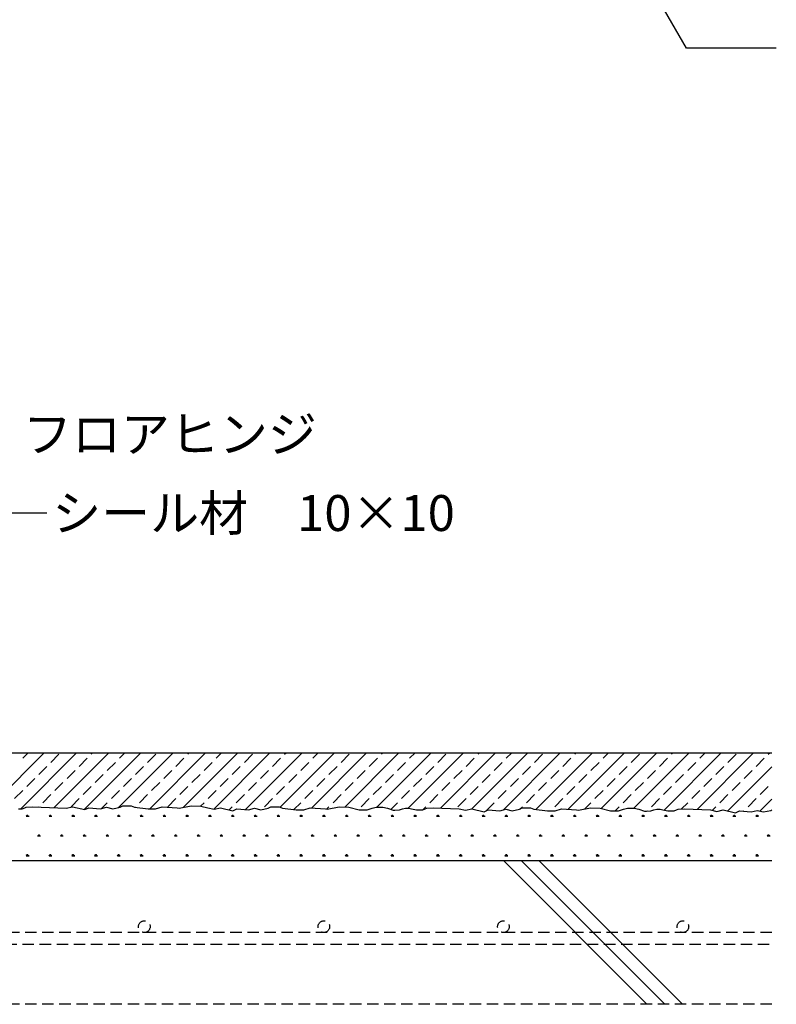
# Model space of a CAD drawing. Units: millimetres. Extents: x 0 to 2760, y 0 to 1910.
# Drawn here: x 1626 to 2048, y 498 to 1047 of the extents above; entities that cross this region are included whole.
import ezdxf
from ezdxf.enums import TextEntityAlignment as Align

# ---------------------------------------------------------------- set-up
doc = ezdxf.new("R2010")
doc.units = ezdxf.units.MM
doc.linetypes.add('DASHED2', pattern=[9.525, 6.35, -3.175])
for name, color, linetype in [('BUHIN', 50, 'Continuous'), ('HATCH', 9, 'Continuous'), ('KUTAI', 3, 'Continuous'), ('MOJI', 7, 'Continuous'), ('TENSEN', 4, 'DASHED2')]:
    doc.layers.add(name, color=color, linetype=linetype)
doc.styles.add('MSゴシック', font='txt')

msp = doc.modelspace()

# ---------------------------------------------------------------- linework, layer by layer
at = {"layer": 'BUHIN', "linetype": 'DASHED2'}
msp.add_line((2045.34, 498.17), (1151.11, 498.17), dxfattribs=at)
at = {"layer": 'HATCH', "linetype": 'Continuous'}
for p, q in [((1609.42, 607.51), (1640.08, 638.17)), ((1626.99, 607.12), (1658.04, 638.17)), ((1628.08, 635.16), (1631.09, 638.17)), ((1643.8, 632.91), (1648.29, 637.4)), ((1645.5, 607.67), (1676, 638.17)), ((1662.42, 606.63), (1693.96, 638.17)), ((1666.25, 637.4), (1667.02, 638.17)), ((1681.51, 607.76), (1711.92, 638.17)), ((1681.97, 635.16), (1684.98, 638.17)), ((1697.68, 632.91), (1702.17, 637.4)), ((1698.83, 607.12), (1729.88, 638.17)), ((1717.53, 607.86), (1747.84, 638.17)), ((1720.13, 637.4), (1720.9, 638.17)), ((1734.49, 606.86), (1765.8, 638.17)), ((1735.85, 635.16), (1738.86, 638.17)), ((1751.56, 632.91), (1756.05, 637.4)), ((1752.27, 606.67), (1783.76, 638.17)), ((1771.49, 607.93), (1801.72, 638.17)), ((1774.01, 637.4), (1774.78, 638.17)), ((1789.09, 607.57), (1819.68, 638.17)), ((1789.73, 635.16), (1792.74, 638.17)), ((1805.44, 632.91), (1809.93, 637.4)), ((1807.5, 608.02), (1837.64, 638.17)), ((1825.34, 607.91), (1855.6, 638.17)), ((1827.89, 637.4), (1828.66, 638.17)), ((1842.75, 607.36), (1873.56, 638.17)), ((1843.61, 635.16), (1846.62, 638.17)), ((1859.33, 632.91), (1863.82, 637.4)), ((1860.77, 607.42), (1891.52, 638.17)), ((1878.34, 607.02), (1909.48, 638.17)), ((1881.78, 637.4), (1882.54, 638.17)), ((1895.65, 606.37), (1927.44, 638.17)), ((1897.49, 635.16), (1900.5, 638.17)), ((1913.21, 632.91), (1917.7, 637.4)), ((1913.88, 606.65), (1945.4, 638.17)), ((1931.99, 606.79), (1963.36, 638.17)), ((1935.66, 637.4), (1936.42, 638.17)), ((1950.34, 607.18), (1981.32, 638.17)), ((1951.37, 635.16), (1954.38, 638.17)), ((1967.09, 632.91), (1971.58, 637.4)), ((1968.43, 607.31), (1999.29, 638.17)), ((1985.41, 606.33), (2017.25, 638.17)), ((1989.54, 637.4), (1990.31, 638.17)), ((2003.73, 606.69), (2035.21, 638.17)), ((2005.25, 635.16), (2008.27, 638.17)), ((2020.97, 632.91), (2025.46, 637.4)), ((2043.42, 637.4), (2044.19, 638.17)), ((1637.06, 626.18), (1641.55, 630.67)), ((1659.52, 630.67), (1664.01, 635.16)), ((1675.23, 628.42), (1679.72, 632.91)), ((1690.95, 626.18), (1695.44, 630.67)), ((1713.4, 630.67), (1717.89, 635.16)), ((1729.11, 628.42), (1733.6, 632.91)), ((1744.83, 626.18), (1749.32, 630.67)), ((1767.28, 630.67), (1771.77, 635.16)), ((1782.99, 628.42), (1787.48, 632.91)), ((1798.71, 626.18), (1803.2, 630.67)), ((1821.16, 630.67), (1825.65, 635.16)), ((1836.88, 628.42), (1841.37, 632.91)), ((1852.59, 626.18), (1857.08, 630.67)), ((1875.04, 630.67), (1879.53, 635.16)), ((1890.76, 628.42), (1895.25, 632.91)), ((1906.47, 626.18), (1910.96, 630.67)), ((1928.92, 630.67), (1933.41, 635.16)), ((1944.64, 628.42), (1949.13, 632.91)), ((1960.35, 626.18), (1964.84, 630.67)), ((1982.8, 630.67), (1987.29, 635.16)), ((1998.52, 628.42), (2003.01, 632.91)), ((2014.24, 626.18), (2018.73, 630.67)), ((2036.69, 630.67), (2041.18, 635.16)), ((1652.78, 623.93), (1657.27, 628.42)), ((1668.5, 621.69), (1672.99, 626.18)), ((1706.66, 623.93), (1711.15, 628.42)), ((1722.38, 621.69), (1726.87, 626.18)), ((1760.54, 623.93), (1765.03, 628.42)), ((1776.26, 621.69), (1780.75, 626.18)), ((1814.42, 623.93), (1818.91, 628.42)), ((1830.14, 621.69), (1834.63, 626.18)), ((1868.31, 623.93), (1872.8, 628.42)), ((1884.02, 621.69), (1888.51, 626.18)), ((1922.19, 623.93), (1926.68, 628.42)), ((1937.9, 621.69), (1942.39, 626.18)), ((1976.07, 623.93), (1980.56, 628.42)), ((1991.78, 621.69), (1996.27, 626.18)), ((2020.83, 605.83), (2045.34, 630.34)), ((2029.95, 623.93), (2034.44, 628.42)), ((1630.33, 619.44), (1634.82, 623.93)), ((1646.04, 617.2), (1650.53, 621.69)), ((1684.21, 619.44), (1688.7, 623.93)), ((1699.93, 617.2), (1704.42, 621.69)), ((1738.09, 619.44), (1742.58, 623.93)), ((1753.81, 617.2), (1758.3, 621.69)), ((1791.97, 619.44), (1796.46, 623.93)), ((1807.69, 617.2), (1812.18, 621.69)), ((1845.86, 619.44), (1850.35, 623.93)), ((1861.57, 617.2), (1866.06, 621.69)), ((1899.74, 619.44), (1904.23, 623.93)), ((1915.45, 617.2), (1919.94, 621.69)), ((1953.62, 619.44), (1958.11, 623.93)), ((1969.33, 617.2), (1973.82, 621.69)), ((2007.5, 619.44), (2011.99, 623.93)), ((2023.22, 617.2), (2027.71, 621.69)), ((1623.59, 612.71), (1628.08, 617.2)), ((1639.31, 610.46), (1643.8, 614.95)), ((1661.76, 614.95), (1666.25, 619.44)), ((1677.48, 612.71), (1681.97, 617.2)), ((1693.19, 610.46), (1697.68, 614.95)), ((1715.64, 614.95), (1720.13, 619.44)), ((1731.36, 612.71), (1735.85, 617.2)), ((1747.07, 610.46), (1751.56, 614.95)), ((1769.52, 614.95), (1774.01, 619.44)), ((1785.24, 612.71), (1789.73, 617.2)), ((1800.95, 610.46), (1805.44, 614.95)), ((1823.4, 614.95), (1827.89, 619.44)), ((1839.12, 612.71), (1843.61, 617.2)), ((1854.84, 610.46), (1859.33, 614.95)), ((1877.29, 614.95), (1881.78, 619.44)), ((1893, 612.71), (1897.49, 617.2)), ((1908.72, 610.46), (1913.21, 614.95)), ((1931.17, 614.95), (1935.66, 619.44)), ((1946.88, 612.71), (1951.37, 617.2)), ((1962.6, 610.46), (1967.09, 614.95)), ((1985.05, 614.95), (1989.54, 619.44)), ((2000.76, 612.71), (2005.25, 617.2)), ((2016.48, 610.46), (2020.97, 614.95)), ((2038.93, 614.95), (2043.42, 619.44)), ((1655.03, 608.21), (1659.52, 612.71)), ((1672.04, 607.27), (1675.23, 610.46)), ((1708.91, 608.21), (1713.4, 612.71)), ((1727.15, 608.5), (1729.11, 610.46)), ((1762.79, 608.21), (1767.28, 612.71)), ((1779.21, 606.68), (1782.99, 610.46)), ((1816.67, 608.21), (1821.16, 612.71)), ((1833.13, 606.72), (1836.88, 610.46)), ((1870.55, 608.21), (1875.04, 612.71)), ((1886.27, 605.97), (1890.76, 610.46)), ((1924.43, 608.21), (1928.92, 612.71)), ((1941.08, 606.9), (1944.64, 610.46)), ((1978.31, 608.21), (1982.8, 612.71)), ((1994.93, 606.87), (1998.52, 610.46)), ((2032.2, 608.21), (2036.69, 612.71)), ((2038.76, 605.8), (2045.34, 612.38)), ((1630.45, 602.9), (1630.19, 603.34)), ((1630.65, 602.91), (1630.65, 603.55)), ((1630.85, 602.91), (1630.85, 603.71)), ((1631.04, 602.91), (1631.04, 603.55)), ((1631.24, 602.91), (1631.49, 603.35)), ((1636.88, 608.03), (1637.06, 608.21)), ((1643.15, 602.9), (1642.89, 603.34)), ((1643.35, 602.91), (1643.35, 603.55)), ((1643.55, 602.91), (1643.55, 603.71)), ((1643.74, 602.91), (1643.74, 603.55)), ((1643.94, 602.91), (1644.19, 603.35)), ((1655.85, 602.9), (1655.59, 603.34)), ((1656.05, 602.91), (1656.05, 603.55)), ((1656.25, 602.91), (1656.25, 603.71)), ((1656.44, 602.91), (1656.44, 603.55)), ((1656.64, 602.91), (1656.89, 603.35)), ((1668.55, 602.9), (1668.29, 603.34)), ((1668.75, 602.91), (1668.75, 603.55)), ((1668.95, 602.91), (1668.95, 603.71)), ((1669.14, 602.91), (1669.14, 603.55)), ((1669.34, 602.91), (1669.59, 603.35)), ((1681.25, 602.9), (1680.99, 603.34)), ((1681.45, 602.91), (1681.45, 603.55)), ((1681.65, 602.91), (1681.65, 603.71)), ((1681.84, 602.91), (1681.84, 603.55)), ((1682.04, 602.91), (1682.29, 603.35)), ((1690.64, 607.91), (1690.95, 608.21)), ((1693.95, 602.9), (1693.69, 603.34)), ((1694.15, 602.91), (1694.15, 603.55)), ((1694.35, 602.91), (1694.35, 603.71)), ((1694.54, 602.91), (1694.54, 603.55)), ((1694.74, 602.91), (1694.99, 603.35)), ((1706.65, 602.9), (1706.39, 603.34)), ((1706.85, 602.91), (1706.85, 603.55)), ((1707.05, 602.91), (1707.05, 603.71)), ((1707.24, 602.91), (1707.24, 603.55)), ((1707.44, 602.91), (1707.69, 603.35)), ((1719.35, 602.9), (1719.09, 603.34)), ((1719.55, 602.91), (1719.55, 603.55)), ((1719.75, 602.91), (1719.75, 603.71)), ((1719.94, 602.91), (1719.94, 603.55)), ((1720.14, 602.91), (1720.39, 603.35)), ((1732.05, 602.9), (1731.79, 603.34)), ((1732.25, 602.91), (1732.25, 603.55)), ((1732.45, 602.91), (1732.45, 603.71)), ((1732.64, 602.91), (1732.64, 603.55)), ((1732.84, 602.91), (1733.09, 603.35)), ((1743.09, 606.48), (1744.83, 608.21)), ((1744.75, 602.9), (1744.49, 603.34)), ((1744.95, 602.91), (1744.95, 603.55)), ((1745.15, 602.91), (1745.15, 603.71)), ((1745.34, 602.91), (1745.34, 603.55)), ((1745.54, 602.91), (1745.79, 603.35)), ((1757.45, 602.9), (1757.19, 603.34)), ((1757.65, 602.91), (1757.65, 603.55)), ((1757.85, 602.91), (1757.85, 603.71)), ((1758.04, 602.91), (1758.04, 603.55)), ((1758.24, 602.91), (1758.49, 603.35)), ((1770.15, 602.9), (1769.89, 603.34)), ((1770.35, 602.91), (1770.35, 603.55)), ((1770.55, 602.91), (1770.55, 603.71)), ((1770.74, 602.91), (1770.74, 603.55)), ((1770.94, 602.91), (1771.19, 603.35)), ((1782.85, 602.9), (1782.59, 603.34)), ((1783.05, 602.91), (1783.05, 603.55)), ((1783.25, 602.91), (1783.25, 603.71)), ((1783.44, 602.91), (1783.44, 603.55)), ((1783.64, 602.91), (1783.89, 603.35)), ((1795.55, 602.9), (1795.29, 603.34)), ((1795.75, 602.91), (1795.75, 603.55)), ((1795.95, 602.91), (1795.95, 603.71)), ((1796.14, 602.91), (1796.14, 603.55)), ((1796.34, 602.91), (1796.59, 603.35)), ((1797.4, 606.9), (1798.71, 608.21)), ((1808.25, 602.9), (1807.99, 603.34)), ((1808.45, 602.91), (1808.45, 603.55)), ((1808.65, 602.91), (1808.65, 603.71)), ((1808.84, 602.91), (1808.84, 603.55)), ((1809.04, 602.91), (1809.29, 603.35)), ((1820.95, 602.9), (1820.69, 603.34)), ((1821.15, 602.91), (1821.15, 603.55)), ((1821.35, 602.91), (1821.35, 603.71)), ((1821.54, 602.91), (1821.54, 603.55)), ((1821.74, 602.91), (1821.99, 603.35)), ((1833.65, 602.9), (1833.39, 603.34)), ((1833.85, 602.91), (1833.85, 603.55)), ((1834.05, 602.91), (1834.05, 603.71)), ((1834.24, 602.91), (1834.24, 603.55)), ((1834.44, 602.91), (1834.69, 603.35)), ((1846.35, 602.9), (1846.09, 603.34)), ((1846.55, 602.91), (1846.55, 603.55)), ((1846.75, 602.91), (1846.75, 603.71)), ((1846.94, 602.91), (1846.94, 603.55)), ((1847.14, 602.91), (1847.39, 603.35)), ((1850.91, 606.54), (1852.59, 608.21)), ((1859.04, 602.9), (1858.79, 603.34)), ((1859.25, 602.91), (1859.25, 603.55)), ((1859.45, 602.91), (1859.45, 603.71)), ((1859.64, 602.91), (1859.64, 603.55)), ((1859.84, 602.91), (1860.09, 603.35)), ((1871.74, 602.9), (1871.49, 603.34)), ((1871.95, 602.91), (1871.95, 603.55)), ((1872.15, 602.91), (1872.15, 603.71)), ((1872.34, 602.91), (1872.34, 603.55)), ((1872.54, 602.91), (1872.79, 603.35)), ((1884.44, 602.9), (1884.19, 603.34)), ((1884.65, 602.91), (1884.65, 603.55)), ((1884.85, 602.91), (1884.85, 603.71)), ((1885.04, 602.91), (1885.04, 603.55)), ((1885.24, 602.91), (1885.49, 603.35)), ((1897.14, 602.9), (1896.89, 603.34)), ((1897.35, 602.91), (1897.35, 603.55)), ((1897.55, 602.91), (1897.55, 603.71)), ((1897.74, 602.91), (1897.74, 603.55)), ((1897.94, 602.91), (1898.19, 603.35)), ((1905.23, 606.97), (1906.47, 608.21)), ((1909.84, 602.9), (1909.59, 603.34)), ((1910.05, 602.91), (1910.05, 603.55)), ((1910.25, 602.91), (1910.25, 603.71)), ((1910.44, 602.91), (1910.44, 603.55)), ((1910.64, 602.91), (1910.89, 603.35)), ((1922.16, 605.94), (1922.19, 605.97)), ((1922.54, 602.9), (1922.29, 603.34)), ((1922.75, 602.91), (1922.75, 603.55)), ((1922.95, 602.91), (1922.95, 603.71)), ((1923.14, 602.91), (1923.14, 603.55)), ((1923.34, 602.91), (1923.59, 603.35)), ((1935.24, 602.9), (1934.99, 603.34)), ((1935.45, 602.91), (1935.45, 603.55)), ((1935.65, 602.91), (1935.65, 603.71)), ((1935.84, 602.91), (1935.84, 603.55)), ((1936.04, 602.91), (1936.29, 603.35)), ((1947.94, 602.9), (1947.69, 603.34)), ((1948.15, 602.91), (1948.15, 603.55)), ((1948.35, 602.91), (1948.35, 603.71)), ((1948.54, 602.91), (1948.54, 603.55)), ((1948.74, 602.91), (1948.99, 603.35)), ((1958.08, 605.94), (1960.35, 608.21)), ((1960.64, 602.9), (1960.39, 603.34)), ((1960.85, 602.91), (1960.85, 603.55)), ((1961.05, 602.91), (1961.05, 603.71)), ((1961.24, 602.91), (1961.24, 603.55)), ((1961.44, 602.91), (1961.69, 603.35)), ((1973.34, 602.9), (1973.09, 603.34)), ((1973.55, 602.91), (1973.55, 603.55)), ((1973.75, 602.91), (1973.75, 603.71)), ((1973.94, 602.91), (1973.94, 603.55)), ((1974.14, 602.91), (1974.39, 603.35)), ((1975.81, 605.71), (1976.07, 605.97)), ((1986.04, 602.9), (1985.79, 603.34)), ((1986.25, 602.91), (1986.25, 603.55)), ((1986.45, 602.91), (1986.45, 603.71)), ((1986.64, 602.91), (1986.64, 603.55)), ((1986.84, 602.91), (1987.09, 603.35)), ((1998.74, 602.9), (1998.49, 603.34)), ((1998.95, 602.91), (1998.95, 603.55)), ((1999.15, 602.91), (1999.15, 603.71)), ((1999.34, 602.91), (1999.34, 603.55)), ((1999.54, 602.91), (1999.79, 603.35)), ((2011.44, 602.9), (2011.19, 603.34)), ((2011.65, 602.91), (2011.65, 603.55)), ((2011.85, 602.91), (2011.85, 603.71)), ((2012.04, 602.91), (2012.04, 603.55)), ((2012.18, 606.16), (2014.24, 608.21)), ((2012.24, 602.91), (2012.49, 603.35)), ((2024.14, 602.9), (2023.89, 603.34)), ((2024.35, 602.92), (2024.35, 603.55)), ((2024.55, 602.92), (2024.55, 603.71)), ((2024.74, 602.92), (2024.74, 603.55)), ((2024.94, 602.91), (2025.19, 603.35)), ((2029.67, 605.69), (2029.95, 605.97)), ((2036.84, 602.9), (2036.59, 603.34)), ((2037.05, 602.92), (2037.05, 603.55)), ((2037.25, 602.92), (2037.25, 603.71)), ((2037.44, 602.92), (2037.44, 603.55)), ((2037.64, 602.91), (2037.89, 603.35)), ((1630.05, 602.91), (1631.64, 602.91)), ((1642.75, 602.91), (1644.34, 602.91)), ((1655.45, 602.91), (1657.04, 602.91)), ((1668.15, 602.91), (1669.74, 602.91)), ((1680.85, 602.91), (1682.44, 602.91)), ((1693.55, 602.91), (1695.14, 602.91)), ((1706.25, 602.91), (1707.84, 602.91)), ((1718.95, 602.91), (1720.54, 602.91)), ((1731.65, 602.91), (1733.24, 602.91)), ((1744.35, 602.91), (1745.94, 602.91)), ((1757.05, 602.91), (1758.64, 602.91)), ((1769.75, 602.91), (1771.34, 602.91)), ((1782.45, 602.91), (1784.04, 602.91)), ((1795.15, 602.91), (1796.74, 602.91)), ((1807.85, 602.91), (1809.44, 602.91)), ((1820.55, 602.91), (1822.14, 602.91)), ((1833.25, 602.91), (1834.84, 602.91)), ((1845.95, 602.91), (1847.54, 602.91)), ((1858.65, 602.91), (1860.24, 602.91)), ((1871.35, 602.91), (1872.94, 602.91)), ((1884.05, 602.91), (1885.64, 602.91)), ((1896.75, 602.91), (1898.34, 602.91)), ((1909.45, 602.91), (1911.04, 602.91)), ((1922.15, 602.91), (1923.74, 602.91)), ((1934.85, 602.91), (1936.44, 602.91)), ((1947.55, 602.91), (1949.14, 602.91)), ((1960.25, 602.91), (1961.84, 602.91)), ((1972.95, 602.91), (1974.54, 602.91)), ((1985.65, 602.91), (1987.24, 602.91)), ((1998.35, 602.91), (1999.94, 602.91)), ((2011.05, 602.91), (2012.64, 602.91)), ((2023.75, 602.91), (2025.34, 602.91)), ((2036.45, 602.91), (2038.04, 602.91)), ((1636.8, 591.91), (1636.54, 592.35)), ((1637, 591.92), (1637, 592.55)), ((1637.2, 591.92), (1637.2, 592.71)), ((1637.39, 591.92), (1637.39, 592.55)), ((1637.59, 591.91), (1637.84, 592.35)), ((1649.5, 591.91), (1649.24, 592.35)), ((1649.7, 591.92), (1649.7, 592.55)), ((1649.9, 591.92), (1649.9, 592.71)), ((1650.09, 591.92), (1650.09, 592.55)), ((1650.29, 591.91), (1650.54, 592.35)), ((1662.2, 591.91), (1661.94, 592.35)), ((1662.4, 591.92), (1662.4, 592.55)), ((1662.6, 591.92), (1662.6, 592.71)), ((1662.79, 591.92), (1662.79, 592.55)), ((1662.99, 591.91), (1663.24, 592.35)), ((1674.9, 591.91), (1674.64, 592.35)), ((1675.1, 591.92), (1675.1, 592.55)), ((1675.3, 591.92), (1675.3, 592.71)), ((1675.49, 591.92), (1675.49, 592.55)), ((1675.69, 591.91), (1675.94, 592.35)), ((1687.6, 591.91), (1687.34, 592.35)), ((1687.8, 591.92), (1687.8, 592.55)), ((1688, 591.92), (1688, 592.71)), ((1688.19, 591.92), (1688.19, 592.55)), ((1688.39, 591.91), (1688.64, 592.35)), ((1700.3, 591.91), (1700.04, 592.35)), ((1700.5, 591.92), (1700.5, 592.55)), ((1700.7, 591.92), (1700.7, 592.71)), ((1700.89, 591.92), (1700.89, 592.55)), ((1701.09, 591.91), (1701.34, 592.35)), ((1713, 591.91), (1712.74, 592.35)), ((1713.2, 591.92), (1713.2, 592.55)), ((1713.4, 591.92), (1713.4, 592.71)), ((1713.59, 591.92), (1713.59, 592.55)), ((1713.79, 591.91), (1714.04, 592.35)), ((1725.7, 591.91), (1725.44, 592.35)), ((1725.9, 591.92), (1725.9, 592.55)), ((1726.1, 591.92), (1726.1, 592.71)), ((1726.29, 591.92), (1726.29, 592.55)), ((1726.49, 591.91), (1726.74, 592.35)), ((1738.4, 591.91), (1738.14, 592.35)), ((1738.6, 591.92), (1738.6, 592.55)), ((1738.8, 591.92), (1738.8, 592.71)), ((1738.99, 591.92), (1738.99, 592.55)), ((1739.19, 591.91), (1739.44, 592.35)), ((1751.1, 591.91), (1750.84, 592.35)), ((1751.3, 591.92), (1751.3, 592.55)), ((1751.5, 591.92), (1751.5, 592.71)), ((1751.69, 591.92), (1751.69, 592.55)), ((1751.89, 591.91), (1752.14, 592.35)), ((1763.8, 591.91), (1763.54, 592.35)), ((1764, 591.92), (1764, 592.55)), ((1764.2, 591.92), (1764.2, 592.71)), ((1764.39, 591.92), (1764.39, 592.55)), ((1764.59, 591.91), (1764.84, 592.35)), ((1776.5, 591.91), (1776.24, 592.35)), ((1776.7, 591.92), (1776.7, 592.55)), ((1776.9, 591.92), (1776.9, 592.71)), ((1777.09, 591.92), (1777.09, 592.55)), ((1777.29, 591.91), (1777.54, 592.35)), ((1789.2, 591.91), (1788.94, 592.35)), ((1789.4, 591.92), (1789.4, 592.55)), ((1789.6, 591.92), (1789.6, 592.71)), ((1789.79, 591.92), (1789.79, 592.55)), ((1789.99, 591.91), (1790.24, 592.35)), ((1801.9, 591.91), (1801.64, 592.35)), ((1802.1, 591.92), (1802.1, 592.55)), ((1802.3, 591.92), (1802.3, 592.71)), ((1802.49, 591.92), (1802.49, 592.55)), ((1802.69, 591.91), (1802.94, 592.35)), ((1814.6, 591.91), (1814.34, 592.35)), ((1814.8, 591.92), (1814.8, 592.55)), ((1815, 591.92), (1815, 592.71)), ((1815.19, 591.92), (1815.19, 592.55)), ((1815.39, 591.91), (1815.64, 592.35)), ((1827.3, 591.91), (1827.04, 592.35)), ((1827.5, 591.92), (1827.5, 592.55)), ((1827.7, 591.92), (1827.7, 592.71)), ((1827.89, 591.92), (1827.89, 592.55)), ((1828.09, 591.91), (1828.34, 592.35)), ((1840, 591.91), (1839.74, 592.35)), ((1840.2, 591.92), (1840.2, 592.55)), ((1840.4, 591.92), (1840.4, 592.71)), ((1840.59, 591.92), (1840.59, 592.55)), ((1840.79, 591.91), (1841.04, 592.35)), ((1852.7, 591.91), (1852.44, 592.35)), ((1852.9, 591.92), (1852.9, 592.55)), ((1853.1, 591.92), (1853.1, 592.71)), ((1853.29, 591.92), (1853.29, 592.55)), ((1853.49, 591.91), (1853.74, 592.35)), ((1865.39, 591.91), (1865.14, 592.35)), ((1865.6, 591.92), (1865.6, 592.55)), ((1865.8, 591.92), (1865.8, 592.71)), ((1865.99, 591.92), (1865.99, 592.55)), ((1866.19, 591.91), (1866.44, 592.35)), ((1878.09, 591.91), (1877.84, 592.35)), ((1878.3, 591.92), (1878.3, 592.55)), ((1878.5, 591.92), (1878.5, 592.71)), ((1878.69, 591.92), (1878.69, 592.55)), ((1878.89, 591.91), (1879.14, 592.35)), ((1890.79, 591.91), (1890.54, 592.35)), ((1891, 591.92), (1891, 592.55)), ((1891.2, 591.92), (1891.2, 592.71)), ((1891.39, 591.92), (1891.39, 592.55)), ((1891.59, 591.91), (1891.84, 592.35)), ((1903.49, 591.91), (1903.24, 592.35)), ((1903.7, 591.92), (1903.7, 592.55)), ((1903.9, 591.92), (1903.9, 592.71)), ((1904.09, 591.92), (1904.09, 592.55)), ((1904.29, 591.91), (1904.54, 592.35)), ((1916.19, 591.91), (1915.94, 592.35)), ((1916.4, 591.92), (1916.4, 592.55)), ((1916.6, 591.92), (1916.6, 592.71)), ((1916.79, 591.92), (1916.79, 592.55)), ((1916.99, 591.91), (1917.24, 592.35)), ((1928.89, 591.91), (1928.64, 592.35)), ((1929.1, 591.92), (1929.1, 592.55)), ((1929.3, 591.92), (1929.3, 592.71)), ((1929.49, 591.92), (1929.49, 592.55)), ((1929.69, 591.91), (1929.94, 592.35)), ((1941.59, 591.91), (1941.34, 592.35)), ((1941.8, 591.92), (1941.8, 592.55)), ((1942, 591.92), (1942, 592.71)), ((1942.19, 591.92), (1942.19, 592.55)), ((1942.39, 591.91), (1942.64, 592.35)), ((1954.29, 591.91), (1954.04, 592.35)), ((1954.5, 591.92), (1954.5, 592.55)), ((1954.7, 591.92), (1954.7, 592.71)), ((1954.89, 591.92), (1954.89, 592.55)), ((1955.09, 591.91), (1955.34, 592.35)), ((1966.99, 591.91), (1966.74, 592.35)), ((1967.2, 591.92), (1967.2, 592.55)), ((1967.4, 591.92), (1967.4, 592.71)), ((1967.59, 591.92), (1967.59, 592.55)), ((1967.79, 591.91), (1968.04, 592.35)), ((1979.69, 591.91), (1979.44, 592.35)), ((1979.9, 591.92), (1979.9, 592.55)), ((1980.1, 591.92), (1980.1, 592.71)), ((1980.29, 591.92), (1980.29, 592.55)), ((1980.49, 591.91), (1980.74, 592.35)), ((1992.39, 591.91), (1992.14, 592.35)), ((1992.6, 591.92), (1992.6, 592.55)), ((1992.8, 591.92), (1992.8, 592.71)), ((1992.99, 591.92), (1992.99, 592.55)), ((1993.19, 591.91), (1993.44, 592.35)), ((2005.09, 591.91), (2004.84, 592.35)), ((2005.3, 591.92), (2005.3, 592.55)), ((2005.5, 591.92), (2005.5, 592.71)), ((2005.69, 591.92), (2005.69, 592.55)), ((2005.89, 591.91), (2006.14, 592.35)), ((2017.79, 591.91), (2017.54, 592.35)), ((2018, 591.92), (2018, 592.55)), ((2018.2, 591.92), (2018.2, 592.71)), ((2018.39, 591.92), (2018.39, 592.55)), ((2018.59, 591.91), (2018.84, 592.35)), ((2030.49, 591.91), (2030.24, 592.35)), ((2030.7, 591.92), (2030.7, 592.55)), ((2030.9, 591.92), (2030.9, 592.71)), ((2031.09, 591.92), (2031.09, 592.55)), ((2031.29, 591.91), (2031.54, 592.35)), ((2043.19, 591.91), (2042.94, 592.35)), ((2043.4, 591.92), (2043.4, 592.55)), ((2043.6, 591.92), (2043.6, 592.71)), ((2043.79, 591.92), (2043.79, 592.55)), ((2043.99, 591.91), (2044.24, 592.35)), ((1636.4, 591.91), (1637.99, 591.91)), ((1649.1, 591.91), (1650.69, 591.91)), ((1661.8, 591.91), (1663.39, 591.91)), ((1674.5, 591.91), (1676.09, 591.91)), ((1687.2, 591.91), (1688.79, 591.91)), ((1699.9, 591.91), (1701.49, 591.91)), ((1712.6, 591.91), (1714.19, 591.91)), ((1725.3, 591.91), (1726.89, 591.91)), ((1738, 591.91), (1739.59, 591.91)), ((1750.7, 591.91), (1752.29, 591.91)), ((1763.4, 591.91), (1764.99, 591.91)), ((1776.1, 591.91), (1777.69, 591.91)), ((1788.8, 591.91), (1790.39, 591.91)), ((1801.5, 591.91), (1803.09, 591.91)), ((1814.2, 591.91), (1815.79, 591.91)), ((1826.9, 591.91), (1828.49, 591.91)), ((1839.6, 591.91), (1841.19, 591.91)), ((1852.3, 591.91), (1853.89, 591.91)), ((1865, 591.91), (1866.59, 591.91)), ((1877.7, 591.91), (1879.29, 591.91)), ((1890.4, 591.91), (1891.99, 591.91)), ((1903.1, 591.91), (1904.69, 591.91)), ((1915.8, 591.91), (1917.39, 591.91)), ((1928.5, 591.91), (1930.09, 591.91)), ((1941.2, 591.91), (1942.79, 591.91)), ((1953.9, 591.91), (1955.49, 591.91)), ((1966.6, 591.91), (1968.19, 591.91)), ((1979.3, 591.91), (1980.89, 591.91)), ((1992, 591.91), (1993.59, 591.91)), ((2004.7, 591.91), (2006.29, 591.91)), ((2017.4, 591.91), (2018.99, 591.91)), ((2030.1, 591.91), (2031.69, 591.91)), ((2042.8, 591.91), (2044.39, 591.91)), ((1630.45, 580.91), (1630.19, 581.35)), ((1630.65, 580.92), (1630.65, 581.55)), ((1630.85, 580.92), (1630.85, 581.71)), ((1631.04, 580.92), (1631.04, 581.55)), ((1631.24, 580.91), (1631.49, 581.35)), ((1643.15, 580.91), (1642.89, 581.35)), ((1643.35, 580.92), (1643.35, 581.55)), ((1643.55, 580.92), (1643.55, 581.71)), ((1643.74, 580.92), (1643.74, 581.55)), ((1643.94, 580.91), (1644.19, 581.35)), ((1655.85, 580.91), (1655.59, 581.35)), ((1656.05, 580.92), (1656.05, 581.55)), ((1656.25, 580.92), (1656.25, 581.71)), ((1656.44, 580.92), (1656.44, 581.55)), ((1656.64, 580.91), (1656.89, 581.35)), ((1668.55, 580.91), (1668.29, 581.35)), ((1668.75, 580.92), (1668.75, 581.55)), ((1668.95, 580.92), (1668.95, 581.71)), ((1669.14, 580.92), (1669.14, 581.55)), ((1669.34, 580.91), (1669.59, 581.35)), ((1681.25, 580.91), (1680.99, 581.35)), ((1681.45, 580.92), (1681.45, 581.55)), ((1681.65, 580.92), (1681.65, 581.71)), ((1681.84, 580.92), (1681.84, 581.55)), ((1682.04, 580.91), (1682.29, 581.35)), ((1693.95, 580.91), (1693.69, 581.35)), ((1694.15, 580.92), (1694.15, 581.55)), ((1694.35, 580.92), (1694.35, 581.71)), ((1694.54, 580.92), (1694.54, 581.55)), ((1694.74, 580.91), (1694.99, 581.35)), ((1706.65, 580.91), (1706.39, 581.35)), ((1706.85, 580.92), (1706.85, 581.55)), ((1707.05, 580.92), (1707.05, 581.71)), ((1707.24, 580.92), (1707.24, 581.55)), ((1707.44, 580.91), (1707.69, 581.35)), ((1719.35, 580.91), (1719.09, 581.35)), ((1719.55, 580.92), (1719.55, 581.55)), ((1719.75, 580.92), (1719.75, 581.71)), ((1719.94, 580.92), (1719.94, 581.55)), ((1720.14, 580.91), (1720.39, 581.35)), ((1732.05, 580.91), (1731.79, 581.35)), ((1732.25, 580.92), (1732.25, 581.55)), ((1732.45, 580.92), (1732.45, 581.71)), ((1732.64, 580.92), (1732.64, 581.55)), ((1732.84, 580.91), (1733.09, 581.35)), ((1744.75, 580.91), (1744.49, 581.35)), ((1744.95, 580.92), (1744.95, 581.55)), ((1745.15, 580.92), (1745.15, 581.71)), ((1745.34, 580.92), (1745.34, 581.55)), ((1745.54, 580.91), (1745.79, 581.35)), ((1757.45, 580.91), (1757.19, 581.35)), ((1757.65, 580.92), (1757.65, 581.55)), ((1757.85, 580.92), (1757.85, 581.71)), ((1758.04, 580.92), (1758.04, 581.55)), ((1758.24, 580.91), (1758.49, 581.35)), ((1770.15, 580.91), (1769.89, 581.35)), ((1770.35, 580.92), (1770.35, 581.55)), ((1770.55, 580.92), (1770.55, 581.71)), ((1770.74, 580.92), (1770.74, 581.55)), ((1770.94, 580.91), (1771.19, 581.35)), ((1782.85, 580.91), (1782.59, 581.35)), ((1783.05, 580.92), (1783.05, 581.55)), ((1783.25, 580.92), (1783.25, 581.71)), ((1783.44, 580.92), (1783.44, 581.55)), ((1783.64, 580.91), (1783.89, 581.35)), ((1795.55, 580.91), (1795.29, 581.35)), ((1795.75, 580.92), (1795.75, 581.55)), ((1795.95, 580.92), (1795.95, 581.71)), ((1796.14, 580.92), (1796.14, 581.55)), ((1796.34, 580.91), (1796.59, 581.35)), ((1808.25, 580.91), (1807.99, 581.35)), ((1808.45, 580.92), (1808.45, 581.55)), ((1808.65, 580.92), (1808.65, 581.71)), ((1808.84, 580.92), (1808.84, 581.55)), ((1809.04, 580.91), (1809.29, 581.35)), ((1820.95, 580.91), (1820.69, 581.35)), ((1821.15, 580.92), (1821.15, 581.55)), ((1821.35, 580.92), (1821.35, 581.71)), ((1821.54, 580.92), (1821.54, 581.55)), ((1821.74, 580.91), (1821.99, 581.35)), ((1833.65, 580.91), (1833.39, 581.35)), ((1833.85, 580.92), (1833.85, 581.55)), ((1834.05, 580.92), (1834.05, 581.71)), ((1834.24, 580.92), (1834.24, 581.55)), ((1834.44, 580.91), (1834.69, 581.35)), ((1846.35, 580.91), (1846.09, 581.35)), ((1846.55, 580.92), (1846.55, 581.55)), ((1846.75, 580.92), (1846.75, 581.71)), ((1846.94, 580.92), (1846.94, 581.55)), ((1847.14, 580.91), (1847.39, 581.35)), ((1859.04, 580.91), (1858.79, 581.35)), ((1859.25, 580.92), (1859.25, 581.55)), ((1859.45, 580.92), (1859.45, 581.71)), ((1859.64, 580.92), (1859.64, 581.55)), ((1859.84, 580.91), (1860.09, 581.35)), ((1871.74, 580.91), (1871.49, 581.35)), ((1871.95, 580.92), (1871.95, 581.55)), ((1872.15, 580.92), (1872.15, 581.71)), ((1872.34, 580.92), (1872.34, 581.55)), ((1872.54, 580.91), (1872.79, 581.35)), ((1884.44, 580.91), (1884.19, 581.35)), ((1884.65, 580.92), (1884.65, 581.55)), ((1884.85, 580.92), (1884.85, 581.71)), ((1885.04, 580.92), (1885.04, 581.55)), ((1885.24, 580.91), (1885.49, 581.35)), ((1897.14, 580.91), (1896.89, 581.35)), ((1897.35, 580.92), (1897.35, 581.55)), ((1897.55, 580.92), (1897.55, 581.71)), ((1897.74, 580.92), (1897.74, 581.55)), ((1897.94, 580.91), (1898.19, 581.35)), ((1909.84, 580.91), (1909.59, 581.35)), ((1910.05, 580.92), (1910.05, 581.55)), ((1910.25, 580.92), (1910.25, 581.71)), ((1910.44, 580.92), (1910.44, 581.55)), ((1910.64, 580.91), (1910.89, 581.35)), ((1922.54, 580.91), (1922.29, 581.35)), ((1922.75, 580.92), (1922.75, 581.55)), ((1922.95, 580.92), (1922.95, 581.71)), ((1923.14, 580.92), (1923.14, 581.55)), ((1923.34, 580.91), (1923.59, 581.35)), ((1935.24, 580.91), (1934.99, 581.35)), ((1935.45, 580.92), (1935.45, 581.55)), ((1935.65, 580.92), (1935.65, 581.71)), ((1935.84, 580.92), (1935.84, 581.55)), ((1936.04, 580.91), (1936.29, 581.35)), ((1947.94, 580.91), (1947.69, 581.35)), ((1948.15, 580.92), (1948.15, 581.55)), ((1948.35, 580.92), (1948.35, 581.71)), ((1948.54, 580.92), (1948.54, 581.55)), ((1948.74, 580.91), (1948.99, 581.35)), ((1960.64, 580.91), (1960.39, 581.35)), ((1960.85, 580.92), (1960.85, 581.55)), ((1961.05, 580.92), (1961.05, 581.71)), ((1961.24, 580.92), (1961.24, 581.55)), ((1961.44, 580.91), (1961.69, 581.35)), ((1973.34, 580.91), (1973.09, 581.35)), ((1973.55, 580.92), (1973.55, 581.55)), ((1973.75, 580.92), (1973.75, 581.71)), ((1973.94, 580.92), (1973.94, 581.55)), ((1974.14, 580.91), (1974.39, 581.35)), ((1986.04, 580.91), (1985.79, 581.35)), ((1986.25, 580.92), (1986.25, 581.55)), ((1986.45, 580.92), (1986.45, 581.71)), ((1986.64, 580.92), (1986.64, 581.55)), ((1986.84, 580.91), (1987.09, 581.35)), ((1998.74, 580.91), (1998.49, 581.35)), ((1998.95, 580.92), (1998.95, 581.55)), ((1999.15, 580.92), (1999.15, 581.71)), ((1999.34, 580.92), (1999.34, 581.55)), ((1999.54, 580.91), (1999.79, 581.35)), ((2011.44, 580.91), (2011.19, 581.35)), ((2011.65, 580.92), (2011.65, 581.55)), ((2011.85, 580.92), (2011.85, 581.71)), ((2012.04, 580.92), (2012.04, 581.55)), ((2012.24, 580.91), (2012.49, 581.35)), ((2024.14, 580.91), (2023.89, 581.35)), ((2024.35, 580.92), (2024.35, 581.55)), ((2024.55, 580.92), (2024.55, 581.71)), ((2024.74, 580.92), (2024.74, 581.55)), ((2024.94, 580.91), (2025.19, 581.35)), ((2036.84, 580.91), (2036.59, 581.35)), ((2037.05, 580.92), (2037.05, 581.55)), ((2037.25, 580.92), (2037.25, 581.71)), ((2037.44, 580.92), (2037.44, 581.55)), ((2037.64, 580.91), (2037.89, 581.35)), ((1630.05, 580.91), (1631.64, 580.91)), ((1642.75, 580.91), (1644.34, 580.91)), ((1655.45, 580.91), (1657.04, 580.91)), ((1668.15, 580.91), (1669.74, 580.91)), ((1680.85, 580.91), (1682.44, 580.91)), ((1693.55, 580.91), (1695.14, 580.91)), ((1706.25, 580.91), (1707.84, 580.91)), ((1718.95, 580.91), (1720.54, 580.91)), ((1731.65, 580.91), (1733.24, 580.91)), ((1744.35, 580.91), (1745.94, 580.91)), ((1757.05, 580.91), (1758.64, 580.91)), ((1769.75, 580.91), (1771.34, 580.91)), ((1782.45, 580.91), (1784.04, 580.91)), ((1795.15, 580.91), (1796.74, 580.91)), ((1807.85, 580.91), (1809.44, 580.91)), ((1820.55, 580.91), (1822.14, 580.91)), ((1833.25, 580.91), (1834.84, 580.91)), ((1845.95, 580.91), (1847.54, 580.91)), ((1858.65, 580.91), (1860.24, 580.91)), ((1871.35, 580.91), (1872.94, 580.91)), ((1884.05, 580.91), (1885.64, 580.91)), ((1896.75, 580.91), (1898.34, 580.91)), ((1909.45, 580.91), (1911.04, 580.91)), ((1922.15, 580.91), (1923.74, 580.91)), ((1934.85, 580.91), (1936.44, 580.91)), ((1947.55, 580.91), (1949.14, 580.91)), ((1960.25, 580.91), (1961.84, 580.91)), ((1972.95, 580.91), (1974.54, 580.91)), ((1985.65, 580.91), (1987.24, 580.91)), ((1998.35, 580.91), (1999.94, 580.91)), ((2011.05, 580.91), (2012.64, 580.91)), ((2023.75, 580.91), (2025.34, 580.91)), ((2036.45, 580.91), (2038.04, 580.91))]:
    msp.add_line(p, q, dxfattribs=at)
at = {"layer": 'HATCH'}
for p, q in [((1975.66, 498.36), (1895.85, 578.17)), ((1985.75, 498.17), (1905.75, 578.17)), ((1995.35, 498.47), (1915.65, 578.17))]:
    msp.add_line(p, q, dxfattribs=at)
at = {"layer": 'KUTAI'}
for p, q in [((1517.49, 638.17), (2045.34, 638.17)), ((1682.41, 607.94), (1683.78, 608.76)), ((1683.78, 608.76), (1688.44, 608.76)), ((1688.44, 608.76), (1690.36, 607.94)), ((1715.3, 607.39), (1721.88, 608.76)), ((1721.88, 608.76), (1727.36, 608.49)), ((1625.68, 607.12), (1627.88, 607.12)), ((1627.88, 607.12), (1629.25, 607.67)), ((1629.25, 607.67), (1630.07, 607.94)), ((1630.07, 607.94), (1633.69, 608.17)), ((1633.69, 608.17), (1652.26, 607.39)), ((1652.26, 607.39), (1655.82, 608.21)), ((1655.82, 608.21), (1662.67, 606.57)), ((1662.67, 606.57), (1664.87, 607.67)), ((1664.87, 607.67), (1671.45, 607.12)), ((1671.45, 607.12), (1674.73, 607.94)), ((1674.73, 607.94), (1678.3, 607.12)), ((1678.3, 607.12), (1682.41, 607.94)), ((1690.36, 607.94), (1698.03, 607.12)), ((1698.03, 607.12), (1702.14, 607.12)), ((1702.14, 607.12), (1705.71, 608.21)), ((1705.71, 608.21), (1714.21, 607.67)), ((1714.21, 607.67), (1715.3, 607.39)), ((1727.36, 608.49), (1731.16, 607.58)), ((1731.16, 607.58), (1734.73, 606.81)), ((1734.73, 606.81), (1738.29, 607.63)), ((1738.29, 607.63), (1745.14, 605.99)), ((1745.14, 605.99), (1747.33, 607.09)), ((1747.33, 607.09), (1753.91, 606.54)), ((1753.91, 606.54), (1757.2, 607.36)), ((1757.2, 607.36), (1760.77, 606.54)), ((1760.77, 606.54), (1764.88, 607.36)), ((1764.88, 607.36), (1766.25, 608.18)), ((1766.25, 608.18), (1770.91, 608.18)), ((1770.91, 608.18), (1772.83, 607.36)), ((1772.83, 607.36), (1780.5, 606.54)), ((1780.5, 606.54), (1784.61, 606.54)), ((1784.61, 606.54), (1788.18, 607.63)), ((1788.18, 607.63), (1796.67, 607.09)), ((1796.67, 607.09), (1797.77, 606.81)), ((1797.77, 606.81), (1804.35, 608.18)), ((1804.35, 608.18), (1809.83, 607.91)), ((1809.83, 607.91), (1815.59, 606.54)), ((1815.59, 606.54), (1819.97, 606.54)), ((1819.97, 606.54), (1822.71, 607.36)), ((1822.71, 607.36), (1824.91, 607.91)), ((1824.91, 607.91), (1828.74, 607.91)), ((1828.74, 607.91), (1831.21, 607.36)), ((1831.21, 607.36), (1834.5, 606.26)), ((1834.5, 606.26), (1835.32, 606.26)), ((1835.32, 606.26), (1838.06, 606.54)), ((1838.06, 606.54), (1839.71, 607.09)), ((1839.71, 607.09), (1841.35, 607.36)), ((1841.35, 607.36), (1843.27, 607.36)), ((1843.27, 607.36), (1844.64, 607.09)), ((1844.64, 607.09), (1847.38, 606.54)), ((1847.38, 606.54), (1848.75, 606.54)), ((1848.75, 606.54), (1850.95, 606.54)), ((1850.95, 606.54), (1852.32, 607.09)), ((1852.32, 607.09), (1853.14, 607.36)), ((1853.14, 607.36), (1856.76, 607.58)), ((1856.76, 607.58), (1871.16, 606.99)), ((1871.16, 606.99), (1874.73, 606.21)), ((1874.73, 606.21), (1878.29, 607.03)), ((1878.29, 607.03), (1885.14, 605.39)), ((1885.14, 605.39), (1887.33, 606.49)), ((1887.33, 606.49), (1893.91, 605.94)), ((1893.91, 605.94), (1897.2, 606.76)), ((1897.2, 606.76), (1900.77, 605.94)), ((1900.77, 605.94), (1904.88, 606.76)), ((1904.88, 606.76), (1906.25, 607.58)), ((1906.25, 607.58), (1910.91, 607.58)), ((1910.91, 607.58), (1912.83, 606.76)), ((1912.83, 606.76), (1920.5, 605.94)), ((1920.5, 605.94), (1924.61, 605.94)), ((1924.61, 605.94), (1928.18, 607.03)), ((1928.18, 607.03), (1936.67, 606.49)), ((1936.67, 606.49), (1937.77, 606.21)), ((1937.77, 606.21), (1944.35, 607.58)), ((1944.35, 607.58), (1949.83, 607.31)), ((1949.83, 607.31), (1955.59, 605.94)), ((1955.59, 605.94), (1959.97, 605.94)), ((1959.97, 605.94), (1962.71, 606.76)), ((1962.71, 606.76), (1964.91, 607.31)), ((1964.91, 607.31), (1968.74, 607.31)), ((1968.74, 607.31), (1971.21, 606.76)), ((1971.21, 606.76), (1974.5, 605.66)), ((1974.5, 605.66), (1975.32, 605.66)), ((1975.32, 605.66), (1978.06, 605.94)), ((1978.06, 605.94), (1979.71, 606.49)), ((1979.71, 606.49), (1981.35, 606.76)), ((1981.35, 606.76), (1983.27, 606.76)), ((1983.27, 606.76), (1984.64, 606.49)), ((1984.64, 606.49), (1987.38, 605.94)), ((1987.38, 605.94), (1988.75, 605.94)), ((1988.75, 605.94), (1990.95, 605.94)), ((1990.95, 605.94), (1992.32, 606.49)), ((1992.32, 606.49), (1993.14, 606.76)), ((1993.14, 606.76), (1996.76, 606.99)), ((1996.76, 606.99), (2011.16, 606.39)), ((2011.16, 606.39), (2014.73, 605.61)), ((2014.73, 605.61), (2018.29, 606.43)), ((2018.29, 606.43), (2025.14, 604.79)), ((2025.14, 604.79), (2027.33, 605.89)), ((2027.33, 605.89), (2033.91, 605.34)), ((2033.91, 605.34), (2037.2, 606.16)), ((2037.2, 606.16), (2040.77, 605.34)), ((2040.77, 605.34), (2044.88, 606.16)), ((2044.88, 606.16), (2045.34, 606.44)), ((1352.49, 578.17), (2045.34, 578.17))]:
    msp.add_line(p, q, dxfattribs=at)
at = {"layer": 'MOJI'}
for p, q in [((1997.88, 1030.72), (1951.1, 1111.75)), ((2047.88, 1030.72), (1997.88, 1030.72)), ((1641.53, 771.76), (1591.53, 771.76))]:
    msp.add_line(p, q, dxfattribs=at)
at = {"layer": 'TENSEN', "linetype": 'DASHED2'}
for p, q in [((2045.34, 538.17), (1370.84, 538.17)), ((1370.84, 531.7), (2045.34, 531.7))]:
    msp.add_line(p, q, dxfattribs=at)
for centre in [(1695.84, 541.4), (1795.84, 541.4), (1895.84, 541.4), (1995.84, 541.4)]:
    msp.add_circle(centre, 3.23, dxfattribs=at)

# ---------------------------------------------------------------- texts
at = {"layer": 'MOJI', "style": 'MSゴシック'}
for s, p in [('フロアヒンジ', (1628.24, 815.7)), ('シール材\u300010×10', (1644.53, 771.76))]:
    msp.add_text(s, height=20, dxfattribs=at).set_placement(p, align=Align.MIDDLE_LEFT)

doc.saveas('drawing.dxf')
